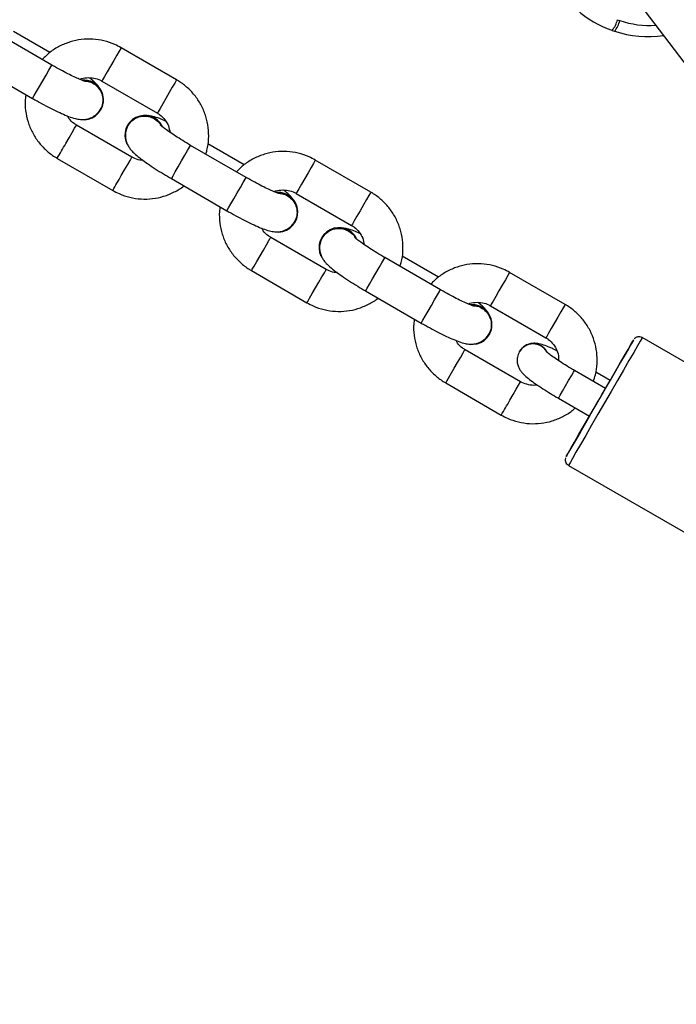
# Model space of a CAD drawing. Units: millimetres. Extents: x -63 to 1219, y 20 to 861.
# Drawn here: x 366 to 376, y 424 to 439 of the extents above; entities that cross this region are included whole.
import ezdxf

# ---------------------------------------------------------------- set-up
doc = ezdxf.new("R2010")
doc.units = ezdxf.units.MM
doc.header["$LTSCALE"] = 65
doc.header["$PDSIZE"] = -1
doc.dimstyles.new('ISO-25', dxfattribs={"dimtxt": 2.5, "dimasz": 2.5, "dimexe": 1.25, "dimexo": 0.625, "dimtad": 1, "dimtxsty": 'Standard', "dimcen": 2.5, "dimadec": 0, "dimazin": 0, "dimtfac": 1, "dimtmove": 0, "dimatfit": 3, "dimfxl": 1, "dimarcsym": 0})

# ---------------------------------------------------------------- blocks, each defined once
blk = doc.blocks.new('*D71')
at = {"color": 0, "lineweight": -2}
for p, q in [((105.288, 463.721), (105.288, 20.211)), ((1129.537, 442.252), (1129.537, 20.211)), ((126.751, 26.711), (1108.074, 26.711)), ((1108.074, 26.711), (126.751, 26.711))]:
    blk.add_line(p, q, dxfattribs=at)
at = {"color": 0}
for points in [[(126.751, 30.289), (126.751, 23.134), (105.288, 26.711)], [(1108.074, 23.134), (1108.074, 30.289), (1129.537, 26.711)]]:
    blk.add_solid(points, dxfattribs=at)
at = {"layer": 'Defpoints', "color": 0}
for p in [(105.288, 470.221), (1129.537, 448.752), (1129.537, 26.711)]:
    blk.add_point(p, dxfattribs=at)
at = {"color": 0, "insert": (617.412, 47.992), "char_height": 22.75, "attachment_point": 5}
blk.add_mtext('1024', dxfattribs=at)
blk = doc.blocks.new('*D72')
at = {"color": 0, "lineweight": -2}
for p, q in [((800.277, 734.675), (-43.665, 734.675)), ((-37.165, 713.212), (-37.165, 466.762)), ((-37.165, 177.75), (-37.165, 424.2)), ((468.969, 156.287), (-43.665, 156.287))]:
    blk.add_line(p, q, dxfattribs=at)
at = {"color": 0}
for points in [[(-33.588, 713.212), (-40.742, 713.212), (-37.165, 734.675)], [(-40.742, 177.75), (-33.588, 177.75), (-37.165, 156.287)]]:
    blk.add_solid(points, dxfattribs=at)
at = {"layer": 'Defpoints', "color": 0}
for p in [(-37.165, 734.675), (806.777, 734.675), (475.469, 156.287)]:
    blk.add_point(p, dxfattribs=at)
at = {"color": 0, "insert": (-37.165, 445.481), "char_height": 22.75, "attachment_point": 5}
blk.add_mtext('578', dxfattribs=at)
blk = doc.blocks.new('*D73')
at = {"color": 0, "lineweight": -2}
for p, q in [((968.339, 489.218), (968.339, 109.356)), ((322.205, 488.99), (322.205, 109.356)), ((343.668, 115.856), (946.876, 115.856)), ((946.876, 115.856), (343.668, 115.856))]:
    blk.add_line(p, q, dxfattribs=at)
at = {"color": 0}
for points in [[(343.668, 119.433), (343.668, 112.279), (322.205, 115.856)], [(946.876, 112.279), (946.876, 119.433), (968.339, 115.856)]]:
    blk.add_solid(points, dxfattribs=at)
at = {"layer": 'Defpoints', "color": 0}
for p in [(968.339, 495.718), (322.205, 495.49), (968.339, 115.856)]:
    blk.add_point(p, dxfattribs=at)
at = {"color": 0, "insert": (645.272, 137.137), "char_height": 22.75, "attachment_point": 5}
blk.add_mtext('646', dxfattribs=at)

msp = doc.modelspace()

# ---------------------------------------------------------------- linework, layer by layer
at = {"color": 7, "linetype": 'Continuous', "lineweight": 25}
for p, q in [((375.024, 440.131), (376.483, 438.208)), ((375.18, 439.222), (375.218, 439.209)), ((366.359, 438.514), (365.493, 439.015)), ((366.329, 438.713), (365.763, 439.04)), ((375.098, 439.056), (375.096, 439.057)), ((375.098, 439.056), (375.136, 439.043)), ((368.305, 438.284), (367.439, 438.784)), ((365.193, 438.495), (366.059, 437.995)), ((366.358, 438.513), (366.359, 438.514)), ((367.139, 438.265), (368.005, 437.764)), ((367.122, 437.816), (367.123, 437.818)), ((367.609, 437.079), (366.743, 437.58)), ((367.539, 437.578), (367.538, 437.576)), ((368.523, 437.262), (368.524, 437.263)), ((369.39, 436.763), (368.524, 437.263)), ((369.36, 436.961), (368.793, 437.289)), ((366.443, 437.06), (367.309, 436.56)), ((371.335, 436.533), (370.469, 437.033)), ((368.224, 436.744), (369.089, 436.244)), ((369.389, 436.761), (369.39, 436.763)), ((370.169, 436.513), (371.035, 436.013)), ((370.153, 436.065), (370.154, 436.067)), ((370.639, 435.328), (369.773, 435.828)), ((370.569, 435.826), (370.568, 435.824)), ((371.553, 435.511), (371.554, 435.512)), ((372.42, 435.012), (371.554, 435.512)), ((372.39, 435.21), (371.824, 435.537)), ((369.473, 435.309), (370.339, 434.809)), ((374.366, 434.781), (373.5, 435.282)), ((371.254, 434.993), (372.12, 434.492)), ((372.419, 435.01), (372.42, 435.012)), ((373.2, 434.762), (374.065, 434.262)), ((373.183, 434.314), (373.184, 434.316)), ((382.408, 430.312), (375.568, 434.265)), ((373.669, 433.577), (372.804, 434.077)), ((373.651, 434.045), (373.65, 434.043)), ((372.503, 433.558), (372.637, 433.788)), ((374.995, 433.472), (374.51, 433.753)), ((375.068, 433.598), (374.845, 433.727)), ((372.503, 433.558), (373.369, 433.057)), ((374.995, 433.472), (375.068, 433.598)), ((374.26, 433.32), (374.745, 433.039)), ((374.418, 432.273), (381.257, 428.32))]:
    msp.add_line(p, q, dxfattribs=at)
at = {"color": 7, "linetype": 'Continuous', "lineweight": 25, "flags": 128}
for points in [[(367.439, 438.784), (367.433, 438.774), (367.41, 438.733), (367.372, 438.668), (367.324, 438.585), (367.272, 438.495)], [(366.059, 437.995), (366.063, 438.002), (366.084, 438.038), (366.12, 438.1), (366.167, 438.181), (366.218, 438.271), (366.269, 438.359), (366.313, 438.434), (366.344, 438.487), (366.358, 438.513)], [(367.272, 438.495), (367.222, 438.409), (367.18, 438.336), (367.151, 438.286), (367.139, 438.265), (367.139, 438.265)], [(368.305, 438.284), (368.299, 438.273), (368.276, 438.233), (368.238, 438.168), (368.19, 438.085), (368.138, 437.995)], [(368.138, 437.995), (368.088, 437.909), (368.046, 437.836), (368.017, 437.786), (368.005, 437.765), (368.005, 437.764)], [(366.576, 437.291), (366.628, 437.381), (366.676, 437.464), (366.714, 437.529), (366.737, 437.569), (366.743, 437.58)], [(368.224, 436.744), (368.228, 436.751), (368.249, 436.787), (368.285, 436.849), (368.331, 436.93), (368.383, 437.02), (368.434, 437.108), (368.477, 437.183), (368.508, 437.236), (368.523, 437.262)], [(367.442, 436.791), (367.494, 436.881), (367.542, 436.963), (367.579, 437.029), (367.603, 437.069), (367.609, 437.079)], [(370.469, 437.033), (370.463, 437.022), (370.44, 436.982), (370.402, 436.917), (370.355, 436.834), (370.303, 436.744)], [(369.089, 436.244), (369.094, 436.251), (369.114, 436.287), (369.15, 436.349), (369.197, 436.43), (369.249, 436.52), (369.3, 436.607), (369.343, 436.682), (369.374, 436.736), (369.389, 436.761)], [(370.303, 436.744), (370.253, 436.658), (370.211, 436.585), (370.182, 436.535), (370.169, 436.514), (370.169, 436.513)], [(371.335, 436.533), (371.329, 436.522), (371.306, 436.482), (371.268, 436.416), (371.22, 436.334), (371.168, 436.244)], [(371.168, 436.244), (371.118, 436.157), (371.076, 436.085), (371.048, 436.035), (371.035, 436.014), (371.035, 436.013)], [(369.606, 435.54), (369.658, 435.63), (369.706, 435.712), (369.744, 435.778), (369.767, 435.818), (369.773, 435.828)], [(369.473, 435.309), (369.473, 435.309), (369.486, 435.331), (369.514, 435.381), (369.556, 435.453), (369.606, 435.54)], [(371.254, 434.993), (371.258, 435), (371.279, 435.036), (371.315, 435.098), (371.362, 435.179), (371.413, 435.269), (371.464, 435.356), (371.507, 435.432), (371.538, 435.485), (371.553, 435.511)], [(370.472, 435.039), (370.524, 435.129), (370.572, 435.212), (370.61, 435.277), (370.633, 435.317), (370.639, 435.328)], [(373.5, 435.282), (373.494, 435.271), (373.47, 435.231), (373.433, 435.166), (373.385, 435.083), (373.333, 434.993)], [(370.339, 434.809), (370.339, 434.809), (370.351, 434.83), (370.38, 434.88), (370.422, 434.953), (370.472, 435.039)], [(372.12, 434.492), (372.124, 434.5), (372.145, 434.536), (372.181, 434.598), (372.227, 434.679), (372.279, 434.768), (372.33, 434.856), (372.373, 434.931), (372.404, 434.985), (372.419, 435.01)], [(373.333, 434.993), (373.283, 434.906), (373.241, 434.834), (373.212, 434.784), (373.2, 434.763), (373.2, 434.762)], [(374.366, 434.781), (374.359, 434.771), (374.336, 434.731), (374.299, 434.665), (374.251, 434.583), (374.199, 434.493)], [(374.199, 434.493), (374.149, 434.406), (374.107, 434.333), (374.078, 434.284), (374.066, 434.262), (374.065, 434.262)], [(374.745, 433.04), (374.681, 432.93), (374.598, 432.786), (374.525, 432.659), (374.465, 432.556), (374.42, 432.478), (374.392, 432.429), (374.381, 432.41), (374.388, 432.422), (374.413, 432.465), (374.454, 432.537), (374.511, 432.635), (374.582, 432.757), (374.663, 432.898), (374.753, 433.053), (374.848, 433.217), (374.945, 433.385), (375.04, 433.55), (375.131, 433.708), (375.215, 433.852), (375.288, 433.978), (375.348, 434.082), (375.392, 434.16), (375.421, 434.209), (375.432, 434.228), (375.425, 434.216), (375.4, 434.173), (375.358, 434.101), (375.301, 434.003), (375.231, 433.881), (375.15, 433.74), (375.068, 433.598)], [(375.568, 434.265), (375.561, 434.252), (375.536, 434.209), (375.494, 434.135), (375.435, 434.033), (375.362, 433.907), (375.277, 433.76), (375.183, 433.598), (375.083, 433.425), (374.98, 433.246), (374.878, 433.069), (374.779, 432.898), (374.687, 432.739), (374.605, 432.597), (374.535, 432.477), (374.48, 432.382), (374.442, 432.315), (374.421, 432.279), (374.418, 432.273)], [(372.637, 433.788), (372.689, 433.878), (372.737, 433.961), (372.774, 434.026), (372.798, 434.067), (372.804, 434.077)], [(374.371, 433.512), (374.42, 433.596), (374.463, 433.671), (374.495, 433.726), (374.51, 433.751), (374.51, 433.753)], [(373.503, 433.288), (373.555, 433.378), (373.602, 433.461), (373.64, 433.526), (373.663, 433.566), (373.669, 433.577)], [(374.26, 433.32), (374.265, 433.328), (374.287, 433.367), (374.325, 433.431), (374.371, 433.512)], [(374.856, 433.232), (374.905, 433.316), (374.948, 433.391), (374.98, 433.445), (374.994, 433.471), (374.995, 433.472)], [(374.745, 433.039), (374.75, 433.048), (374.772, 433.087), (374.81, 433.151), (374.856, 433.232)]]:
    msp.add_lwpolyline(points, dxfattribs=at)
at = {"color": 7, "linetype": 'Continuous', "lineweight": 25}
for centre, radius, start, end in [((375.619, 440.573), 1.604, 160.273, 250.9965), ((374.815, 439.3), 0.374, 319.2592, 348.014), ((374.852, 439.287), 0.374, 319.2743, 348.0121), ((375.68, 440.555), 1.423, 251.0553, 274.0022), ((375.661, 440.582), 1.625, 251.0744, 278.5151), ((366.854, 437.972), 0.31, 330.293, 93.7879), ((366.854, 437.971), 0.309, 273.1176, 92.9048), ((367.806, 437.421), 0.309, 26.582, 205.4812), ((163.016, 554.819), 235.052, 329.93456, 329.9995), ((150.93, 561.809), 250.014, 329.93586, 329.99692), ((369.885, 436.221), 0.31, 330.2961, 93.7841), ((369.885, 436.22), 0.309, 273.1192, 92.9032), ((370.836, 435.67), 0.309, 26.5828, 205.4814), ((372.915, 434.469), 0.31, 330.293, 93.7879), ((372.915, 434.469), 0.309, 273.1176, 92.9048), ((373.866, 433.917), 0.25, 31.479, 149.6658), ((373.867, 433.919), 0.25, 30.3072, 149.677), ((156.991, 558.306), 250.014, 329.93586, 329.99692)]:
    msp.add_arc(centre, radius, start, end, dxfattribs=at)
for points, knots in [([(367.439, 438.784), (367.406, 438.802), (367.322, 438.847), (367.173, 438.896), (366.996, 438.923), (366.818, 438.917), (366.643, 438.88), (366.478, 438.813), (366.329, 438.721), (366.248, 438.64), (366.209, 438.601)], [0, 0, 0, 0, 0.08249, 0.214761, 0.347142, 0.479515, 0.611854, 0.744165, 0.876403, 1, 1, 1, 1]), ([(366.87, 438.263), (366.87, 438.263), (366.87, 438.263), (366.847, 438.27), (366.801, 438.288), (366.729, 438.319), (366.634, 438.365), (366.523, 438.423), (366.428, 438.475), (366.373, 438.506), (366.359, 438.514)], [0, 0, 0, 0, 0.04734, 0.151361, 0.27872, 0.427769, 0.591245, 0.762724, 0.93812, 1, 1, 1, 1]), ([(366.793, 438.292), (366.793, 438.292), (366.826, 438.311), (366.904, 438.321), (367.014, 438.317), (367.092, 438.29), (367.131, 438.269), (367.139, 438.265)], [0, 0, 0, 0, 0.004016, 0.318232, 0.631375, 0.927015, 1, 1, 1, 1]), ([(367.103, 438.153), (367.098, 438.161), (367.081, 438.189), (367.046, 438.227), (367.002, 438.27), (366.963, 438.301), (366.945, 438.315)], [0, 0, 0, 0, 0.106698, 0.362098, 0.719116, 1, 1, 1, 1]), ([(366.875, 438.266), (366.898, 438.263), (366.956, 438.259), (367.037, 438.213), (367.108, 438.139), (367.15, 438.045), (367.157, 437.944), (367.138, 437.858), (367.107, 437.816), (367.096, 437.801)], [0, 0, 0, 0, 0.1121612, 0.2721703, 0.4321623, 0.5921571, 0.7521362, 0.9121085, 1, 1, 1, 1]), ([(368.758, 437.128), (368.766, 437.148), (368.793, 437.224), (368.808, 437.364), (368.804, 437.541), (368.766, 437.716), (368.698, 437.88), (368.602, 438.031), (368.483, 438.16), (368.379, 438.24), (368.318, 438.276), (368.305, 438.284)], [0, 0, 0, 0, 0.047846, 0.179977, 0.312117, 0.444288, 0.576498, 0.708757, 0.841071, 0.966612, 1, 1, 1, 1]), ([(365.954, 438.055), (365.95, 438.03), (365.936, 437.947), (365.945, 437.803), (365.982, 437.629), (366.05, 437.464), (366.146, 437.313), (366.265, 437.184), (366.369, 437.104), (366.43, 437.068), (366.443, 437.06)], [0, 0, 0, 0, 0.0646086, 0.2153428, 0.3661066, 0.5169196, 0.6677993, 0.8187316, 0.9619337, 1, 1, 1, 1]), ([(366.059, 437.995), (366.083, 437.981), (366.151, 437.942), (366.265, 437.88), (366.394, 437.814), (366.515, 437.757), (366.625, 437.711), (366.713, 437.682), (366.792, 437.666), (366.869, 437.665), (366.945, 437.68), (367.023, 437.718), (367.08, 437.769), (367.105, 437.808), (367.113, 437.821)], [0, 0, 0, 0, 0.0573102, 0.1669079, 0.2771818, 0.3890153, 0.5045389, 0.6309917, 0.7174654, 0.7761408, 0.8359863, 0.8995474, 0.9660481, 1, 1, 1, 1]), ([(366.743, 437.58), (366.73, 437.588), (366.686, 437.615), (366.635, 437.662), (366.61, 437.708), (366.603, 437.722)], [0, 0, 0, 0, 0.22075, 0.7731, 1, 1, 1, 1]), ([(367.545, 437.568), (367.564, 437.596), (367.603, 437.651), (367.691, 437.703), (367.79, 437.725), (367.893, 437.712), (367.983, 437.666), (368.041, 437.615), (368.058, 437.578), (368.061, 437.572)], [0, 0, 0, 0, 0.159935, 0.321387, 0.482842, 0.644308, 0.805793, 0.967305, 1, 1, 1, 1]), ([(368.134, 437.641), (368.102, 437.654), (368.03, 437.685), (367.952, 437.713), (367.888, 437.722), (367.864, 437.726)], [0, 0, 0, 0, 0.325053, 0.743105, 1, 1, 1, 1]), ([(368.005, 437.764), (368.017, 437.757), (368.062, 437.729), (368.126, 437.665), (368.182, 437.57), (368.195, 437.499), (368.202, 437.466)], [0, 0, 0, 0, 0.119953, 0.420129, 0.721216, 1, 1, 1, 1]), ([(367.546, 437.57), (367.533, 437.541), (367.508, 437.486), (367.503, 437.4), (367.516, 437.326), (367.542, 437.264), (367.575, 437.213), (367.615, 437.166), (367.67, 437.114), (367.747, 437.052), (367.85, 436.978), (367.968, 436.899), (368.095, 436.819), (368.182, 436.768), (368.224, 436.744)], [0, 0, 0, 0, 0.069012, 0.130276, 0.185699, 0.238502, 0.292919, 0.355663, 0.443371, 0.562336, 0.672041, 0.787069, 0.898429, 1, 1, 1, 1]), ([(367.597, 437.633), (367.589, 437.626), (367.569, 437.609), (367.556, 437.587), (367.548, 437.573)], [0, 0, 0, 0, 0.405226, 1, 1, 1, 1]), ([(368.524, 437.263), (368.502, 437.276), (368.44, 437.312), (368.341, 437.373), (368.235, 437.442), (368.149, 437.501), (368.09, 437.547), (368.059, 437.572), (368.047, 437.585), (368.05, 437.582), (368.05, 437.582)], [0, 0, 0, 0, 0.092812, 0.269877, 0.445955, 0.619009, 0.767772, 0.896796, 0.999297, 1, 1, 1, 1]), ([(370.469, 437.033), (370.437, 437.05), (370.352, 437.096), (370.203, 437.145), (370.027, 437.171), (369.848, 437.166), (369.673, 437.129), (369.508, 437.061), (369.36, 436.97), (369.278, 436.889), (369.239, 436.85)], [0, 0, 0, 0, 0.0824915, 0.2147648, 0.3471478, 0.4795227, 0.6118632, 0.7441619, 0.8764169, 1, 1, 1, 1]), ([(367.779, 437.03), (367.763, 437.031), (367.712, 437.031), (367.655, 437.054), (367.616, 437.075), (367.609, 437.079)], [0, 0, 0, 0, 0.260379, 0.853467, 1, 1, 1, 1]), ([(367.309, 436.56), (367.341, 436.542), (367.426, 436.497), (367.575, 436.448), (367.751, 436.422), (367.93, 436.427), (368.105, 436.463), (368.268, 436.533), (368.374, 436.591), (368.418, 436.631), (368.418, 436.632)], [0, 0, 0, 0, 0.0940283, 0.2447732, 0.3956416, 0.5465007, 0.6973209, 0.8480929, 0.9988157, 1, 1, 1, 1]), ([(369.9, 436.512), (369.9, 436.512), (369.9, 436.512), (369.877, 436.519), (369.831, 436.536), (369.759, 436.568), (369.664, 436.614), (369.553, 436.672), (369.459, 436.724), (369.404, 436.755), (369.39, 436.763)], [0, 0, 0, 0, 0.047349, 0.151364, 0.278719, 0.427786, 0.591263, 0.76272, 0.938119, 1, 1, 1, 1]), ([(369.823, 436.541), (369.824, 436.541), (369.856, 436.559), (369.934, 436.569), (370.044, 436.566), (370.123, 436.539), (370.162, 436.518), (370.169, 436.513)], [0, 0, 0, 0, 0.004008, 0.318226, 0.631371, 0.927007, 1, 1, 1, 1]), ([(369.9, 436.515), (369.925, 436.513), (369.984, 436.508), (370.068, 436.461), (370.138, 436.388), (370.18, 436.294), (370.187, 436.193), (370.169, 436.106), (370.137, 436.065), (370.126, 436.05)], [0, 0, 0, 0, 0.1188736, 0.277673, 0.4364699, 0.5952515, 0.7540167, 0.9127743, 1, 1, 1, 1]), ([(370.133, 436.401), (370.128, 436.41), (370.111, 436.437), (370.076, 436.476), (370.033, 436.519), (369.993, 436.55), (369.975, 436.564)], [0, 0, 0, 0, 0.1066998, 0.3621233, 0.719111, 1, 1, 1, 1]), ([(371.789, 435.377), (371.796, 435.397), (371.823, 435.472), (371.839, 435.613), (371.834, 435.79), (371.796, 435.964), (371.728, 436.129), (371.632, 436.28), (371.513, 436.408), (371.409, 436.488), (371.348, 436.525), (371.335, 436.533)], [0, 0, 0, 0, 0.047842, 0.179978, 0.312118, 0.444283, 0.576492, 0.708759, 0.841072, 0.966595, 1, 1, 1, 1]), ([(368.985, 436.304), (368.98, 436.279), (368.966, 436.196), (368.976, 436.051), (369.012, 435.877), (369.08, 435.712), (369.176, 435.562), (369.295, 435.433), (369.399, 435.353), (369.46, 435.317), (369.473, 435.309)], [0, 0, 0, 0, 0.064607, 0.215344, 0.366106, 0.516924, 0.667787, 0.818717, 0.961917, 1, 1, 1, 1]), ([(369.089, 436.244), (369.113, 436.23), (369.182, 436.191), (369.295, 436.129), (369.425, 436.063), (369.545, 436.006), (369.656, 435.96), (369.744, 435.93), (369.823, 435.915), (369.899, 435.914), (369.976, 435.929), (370.053, 435.967), (370.11, 436.018), (370.135, 436.057), (370.144, 436.07)], [0, 0, 0, 0, 0.057311, 0.166895, 0.277184, 0.389006, 0.504543, 0.630983, 0.717457, 0.776146, 0.83598, 0.89954, 0.966055, 1, 1, 1, 1]), ([(371.035, 436.013), (371.048, 436.005), (371.092, 435.978), (371.156, 435.914), (371.213, 435.819), (371.226, 435.748), (371.232, 435.714)], [0, 0, 0, 0, 0.120005, 0.420139, 0.721206, 1, 1, 1, 1]), ([(369.773, 435.828), (369.761, 435.836), (369.717, 435.864), (369.665, 435.911), (369.641, 435.957), (369.633, 435.97)], [0, 0, 0, 0, 0.220832, 0.77312, 1, 1, 1, 1]), ([(370.575, 435.817), (370.595, 435.844), (370.633, 435.899), (370.721, 435.952), (370.821, 435.974), (370.923, 435.961), (371.013, 435.915), (371.072, 435.864), (371.088, 435.827), (371.091, 435.821)], [0, 0, 0, 0, 0.159911, 0.321361, 0.482854, 0.644319, 0.805804, 0.967289, 1, 1, 1, 1]), ([(370.628, 435.882), (370.62, 435.875), (370.6, 435.858), (370.586, 435.835), (370.578, 435.822)], [0, 0, 0, 0, 0.405228, 1, 1, 1, 1]), ([(371.164, 435.89), (371.133, 435.903), (371.06, 435.934), (370.982, 435.961), (370.919, 435.971), (370.895, 435.974)], [0, 0, 0, 0, 0.325008, 0.743103, 1, 1, 1, 1]), ([(370.576, 435.819), (370.563, 435.79), (370.538, 435.735), (370.533, 435.649), (370.546, 435.575), (370.572, 435.513), (370.605, 435.462), (370.645, 435.415), (370.7, 435.363), (370.777, 435.301), (370.881, 435.226), (370.998, 435.148), (371.125, 435.068), (371.212, 435.017), (371.254, 434.993)], [0, 0, 0, 0, 0.069013, 0.130278, 0.185701, 0.238503, 0.292927, 0.355666, 0.443376, 0.562351, 0.672052, 0.787082, 0.898443, 1, 1, 1, 1]), ([(371.554, 435.512), (371.533, 435.525), (371.471, 435.561), (371.371, 435.622), (371.265, 435.691), (371.18, 435.75), (371.12, 435.795), (371.089, 435.821), (371.078, 435.834), (371.08, 435.83), (371.08, 435.83)], [0, 0, 0, 0, 0.092812, 0.269877, 0.445957, 0.619018, 0.767771, 0.896805, 0.999305, 1, 1, 1, 1]), ([(373.5, 435.282), (373.467, 435.299), (373.382, 435.345), (373.234, 435.393), (373.057, 435.42), (372.878, 435.415), (372.704, 435.378), (372.539, 435.31), (372.39, 435.218), (372.309, 435.138), (372.269, 435.099)], [0, 0, 0, 0, 0.08249, 0.214761, 0.347141, 0.479514, 0.61187, 0.744166, 0.876404, 1, 1, 1, 1]), ([(370.809, 435.279), (370.794, 435.279), (370.743, 435.28), (370.685, 435.303), (370.647, 435.324), (370.639, 435.328)], [0, 0, 0, 0, 0.260408, 0.853552, 1, 1, 1, 1]), ([(372.93, 434.76), (372.93, 434.76), (372.931, 434.76), (372.908, 434.767), (372.862, 434.785), (372.789, 434.817), (372.695, 434.862), (372.583, 434.92), (372.489, 434.972), (372.434, 435.004), (372.42, 435.012)], [0, 0, 0, 0, 0.047341, 0.151369, 0.278724, 0.427767, 0.591266, 0.762722, 0.93812, 1, 1, 1, 1]), ([(370.339, 434.809), (370.371, 434.791), (370.456, 434.746), (370.605, 434.697), (370.782, 434.67), (370.96, 434.676), (371.135, 434.712), (371.298, 434.782), (371.404, 434.84), (371.448, 434.88), (371.448, 434.88)], [0, 0, 0, 0, 0.094012, 0.244758, 0.395628, 0.54649, 0.697313, 0.848087, 0.998813, 1, 1, 1, 1]), ([(372.854, 434.789), (372.854, 434.789), (372.887, 434.808), (372.964, 434.818), (373.074, 434.814), (373.153, 434.788), (373.192, 434.766), (373.2, 434.762)], [0, 0, 0, 0, 0.004008, 0.318228, 0.631309, 0.927015, 1, 1, 1, 1]), ([(373.163, 434.65), (373.158, 434.658), (373.142, 434.686), (373.106, 434.724), (373.063, 434.767), (373.023, 434.799), (373.006, 434.813)], [0, 0, 0, 0, 0.106698, 0.362098, 0.719116, 1, 1, 1, 1]), ([(374.805, 433.582), (374.817, 433.617), (374.85, 433.706), (374.869, 433.861), (374.864, 434.039), (374.826, 434.213), (374.759, 434.378), (374.663, 434.528), (374.543, 434.657), (374.44, 434.737), (374.378, 434.774), (374.366, 434.781)], [0, 0, 0, 0, 0.0790202, 0.2068251, 0.3346388, 0.4624861, 0.5903672, 0.718292, 0.8462774, 0.9677049, 1, 1, 1, 1]), ([(372.935, 434.763), (372.959, 434.761), (373.016, 434.756), (373.098, 434.71), (373.168, 434.636), (373.21, 434.542), (373.218, 434.441), (373.199, 434.355), (373.168, 434.314), (373.157, 434.299)], [0, 0, 0, 0, 0.112162, 0.272171, 0.432156, 0.592159, 0.752138, 0.912101, 1, 1, 1, 1]), ([(372.015, 434.553), (372.011, 434.528), (371.997, 434.445), (372.006, 434.3), (372.042, 434.126), (372.111, 433.961), (372.206, 433.811), (372.326, 433.682), (372.429, 433.602), (372.491, 433.565), (372.503, 433.558)], [0, 0, 0, 0, 0.064608, 0.215341, 0.366109, 0.516921, 0.667801, 0.818732, 0.961934, 1, 1, 1, 1]), ([(372.12, 434.492), (372.143, 434.479), (372.212, 434.44), (372.326, 434.378), (372.455, 434.311), (372.575, 434.255), (372.686, 434.209), (372.774, 434.179), (372.853, 434.163), (372.93, 434.162), (373.006, 434.177), (373.083, 434.215), (373.14, 434.267), (373.166, 434.305), (373.174, 434.318)], [0, 0, 0, 0, 0.057311, 0.166908, 0.277185, 0.389007, 0.504543, 0.630997, 0.717469, 0.776147, 0.835994, 0.899556, 0.966057, 1, 1, 1, 1]), ([(372.804, 434.077), (372.791, 434.085), (372.747, 434.113), (372.695, 434.159), (372.671, 434.206), (372.664, 434.219)], [0, 0, 0, 0, 0.22075, 0.7731, 1, 1, 1, 1]), ([(374.238, 434.061), (374.21, 434.074), (374.143, 434.106), (374.05, 434.143), (373.973, 434.167), (373.9, 434.178), (373.832, 434.174), (373.763, 434.153), (373.696, 434.11), (373.666, 434.066), (373.651, 434.045)], [0, 0, 0, 0, 0.1315131, 0.3151089, 0.5194868, 0.627558, 0.7155648, 0.8089643, 0.9067787, 1, 1, 1, 1]), ([(374.065, 434.262), (374.078, 434.254), (374.122, 434.226), (374.187, 434.162), (374.242, 434.065), (374.268, 433.975), (374.264, 433.922), (374.262, 433.906)], [0, 0, 0, 0, 0.103672, 0.363067, 0.623317, 0.88405, 1, 1, 1, 1]), ([(375.569, 434.263), (375.568, 434.264), (375.558, 434.273), (375.533, 434.278), (375.503, 434.278), (375.48, 434.271), (375.462, 434.261), (375.451, 434.253), (375.447, 434.248), (375.446, 434.247)], [0, 0, 0, 0, 0.033296, 0.307442, 0.523175, 0.703613, 0.85557, 0.979494, 1, 1, 1, 1]), ([(373.65, 434.043), (373.638, 434.016), (373.616, 433.967), (373.614, 433.889), (373.629, 433.824), (373.654, 433.771), (373.686, 433.727), (373.729, 433.682), (373.789, 433.629), (373.877, 433.562), (373.985, 433.488), (374.105, 433.412), (374.198, 433.356), (374.249, 433.326), (374.26, 433.32)], [0, 0, 0, 0, 0.071313, 0.133158, 0.189028, 0.2434, 0.302118, 0.375924, 0.495041, 0.6146, 0.740266, 0.859921, 0.970969, 1, 1, 1, 1]), ([(374.51, 433.753), (374.49, 433.764), (374.43, 433.799), (374.335, 433.858), (374.234, 433.924), (374.154, 433.98), (374.102, 434.02), (374.075, 434.044), (374.073, 434.046), (374.073, 434.047)], [0, 0, 0, 0, 0.0959572, 0.2791058, 0.4612444, 0.6401852, 0.7922878, 0.9209095, 1, 1, 1, 1]), ([(373.927, 433.529), (373.92, 433.527), (373.876, 433.516), (373.794, 433.527), (373.716, 433.551), (373.677, 433.573), (373.669, 433.577)], [0, 0, 0, 0, 0.0857255, 0.5056217, 0.9021238, 1, 1, 1, 1]), ([(373.369, 433.057), (373.402, 433.04), (373.487, 432.995), (373.635, 432.946), (373.812, 432.919), (373.991, 432.925), (374.166, 432.961), (374.33, 433.03), (374.45, 433.1), (374.507, 433.155), (374.522, 433.168)], [0, 0, 0, 0, 0.089589, 0.233197, 0.376961, 0.520679, 0.664397, 0.808051, 0.951641, 1, 1, 1, 1]), ([(374.373, 432.393), (374.372, 432.39), (374.367, 432.375), (374.366, 432.349), (374.375, 432.317), (374.392, 432.291), (374.41, 432.28), (374.417, 432.275)], [0, 0, 0, 0, 0.080034, 0.335301, 0.551477, 0.800527, 1, 1, 1, 1])]:
    msp.add_open_spline(points, degree=3, knots=knots, dxfattribs=at)

# ---------------------------------------------------------------- dimensions: what is measured, and where the dimension line sits
dim = msp.add_linear_dim(base=(-37.165, 734.675), p1=(475.469, 156.287), p2=(806.777, 734.675), angle=90, dimstyle='ISO-25', override={"dimtxt": 22.75, "dimasz": 21.463, "dimexe": 6.5, "dimexo": 6.5, "dimgap": 9.906, "dimtih": 1, "dimtoh": 1, "dimdec": 0, "dimlfac": 1, "dimzin": 1, "dimadec": 2, "dimtdec": 0, "dimtzin": 1})
dim.commit()
dim.dimension.update_dxf_attribs({"geometry": '*D72', "text_midpoint": (-37.165, 445.481)})
for base, p1, p2, picture, middle in [((968.339, 115.856), (322.205, 495.49), (968.339, 495.718), '*D73', (645.272, 137.137)), ((1129.537, 26.711), (105.288, 470.221), (1129.537, 448.752), '*D71', (617.412, 47.992))]:
    dim = msp.add_linear_dim(base=base, p1=p1, p2=p2, dimstyle='ISO-25', override={"dimtxt": 22.75, "dimasz": 21.463, "dimexe": 6.5, "dimexo": 6.5, "dimgap": 9.906, "dimtih": 1, "dimtoh": 1, "dimdec": 0, "dimlfac": 1, "dimzin": 1, "dimadec": 2, "dimtdec": 0, "dimtzin": 1})
    dim.commit()
    dim.dimension.update_dxf_attribs({"geometry": picture, "text_midpoint": middle})

doc.saveas('drawing.dxf')
